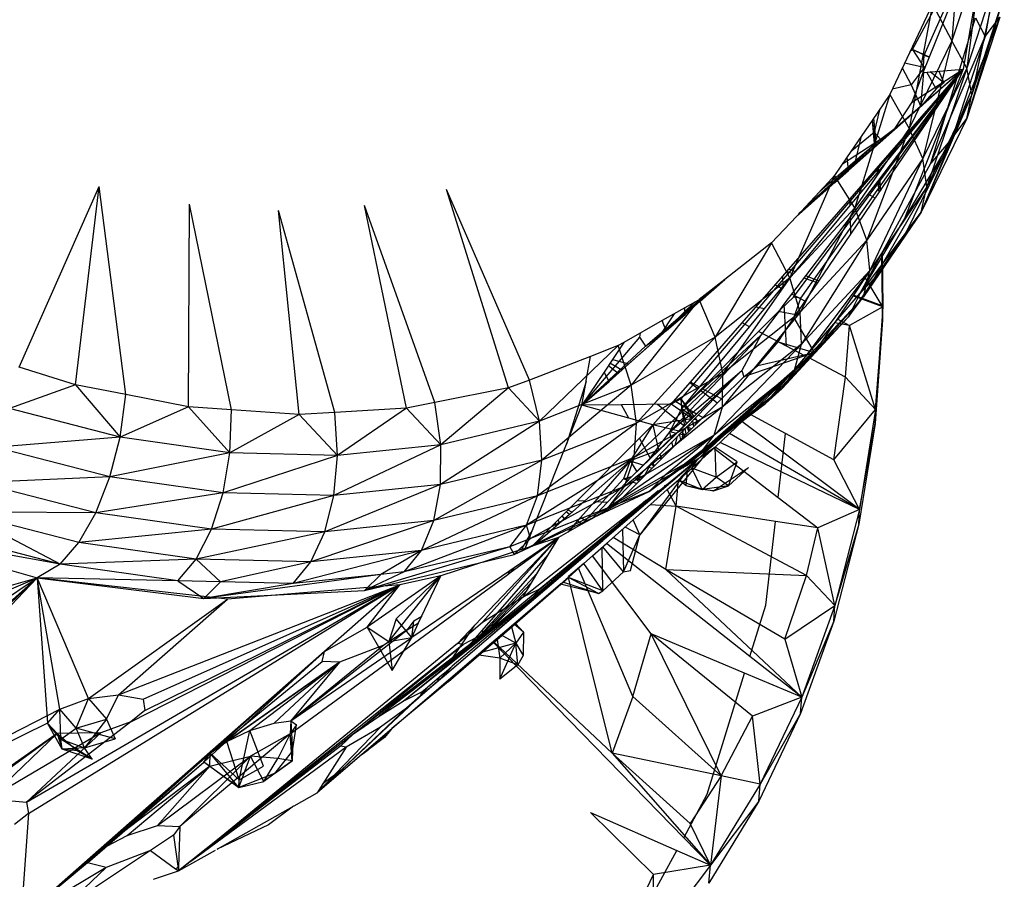
# Model space of a CAD drawing. Extents: x -35.5 to 34.8, y -27.2 to 24.9.
# Drawn here: x 10.3 to 12.1, y -8.6 to -7.1 of the extents above; entities that cross this region are included whole.
import ezdxf

# ---------------------------------------------------------------- set-up
doc = ezdxf.new("R2010")
doc.units = 0
doc.header["$MEASUREMENT"] = 0
doc.layers.get('0').update_dxf_attribs({"linetype": 'CONTINUOUS'})

msp = doc.modelspace()

# ---------------------------------------------------------------- linework, layer by layer
for p, q in [((11.9088, -7.1565), (12.05, -6.8941)), ((11.9282, -7.1978), (12.05, -6.8941)), ((11.9299, -7.1667), (12.05, -6.8941)), ((12.05, -6.8941), (11.9995, -7.192)), ((11.9971, -6.9019), (11.9793, -7.1414)), ((12.0341, -6.9725), (11.9793, -7.1414)), ((12.0341, -6.9725), (12.0058, -7.19)), ((12.0623, -7.0159), (12.0058, -7.19)), ((12.0623, -7.0159), (12.0149, -7.237)), ((12.0726, -7.059), (12.0059, -7.2795)), ((12.0726, -7.059), (12.0149, -7.237)), ((11.9444, -7.0761), (11.8684, -7.2368)), ((11.9444, -7.0761), (11.9031, -7.2976)), ((11.9444, -7.0761), (11.9793, -7.1414)), ((12.0493, -7.0725), (12.0382, -7.1333)), ((11.9416, -7.3595), (12.0215, -7.1004)), ((12.0644, -7.0991), (11.9795, -7.3145)), ((12.0644, -7.0991), (12.0059, -7.2795)), ((12.0215, -7.1004), (12.0382, -7.1333)), ((12.0382, -7.1333), (12.0644, -7.0991)), ((11.9416, -7.3595), (12.0382, -7.1333)), ((12.0382, -7.1333), (11.9795, -7.3145)), ((11.9793, -7.1414), (11.9031, -7.2976)), ((11.9088, -7.1565), (11.9042, -7.161)), ((11.9299, -7.1667), (11.9088, -7.1565)), ((11.9392, -7.1704), (11.9088, -7.1565)), ((11.9088, -7.1565), (11.9297, -7.1887)), ((11.9793, -7.1414), (11.9274, -7.351)), ((12.0058, -7.19), (11.9793, -7.1414)), ((11.9282, -7.1978), (11.9299, -7.1667)), ((11.9299, -7.1667), (11.9391, -7.1706)), ((11.4965, -7.7789), (11.9995, -7.192)), ((11.6968, -7.5981), (11.9995, -7.192)), ((11.9995, -7.192), (11.7058, -7.4501)), ((11.7101, -7.5996), (11.9995, -7.192)), ((11.8415, -7.3312), (11.9995, -7.192)), ((11.8451, -7.3689), (11.9995, -7.192)), ((11.8459, -7.3771), (11.9995, -7.192)), ((11.8472, -7.3917), (11.9995, -7.192)), ((11.8492, -7.4123), (11.9995, -7.192)), ((11.8782, -7.2969), (11.9995, -7.192)), ((11.8908, -7.1893), (11.9065, -7.2194)), ((11.9995, -7.192), (11.8931, -7.4625)), ((11.9297, -7.1887), (11.8947, -7.1812)), ((11.9297, -7.1887), (11.9065, -7.2194)), ((11.9085, -7.2508), (11.9995, -7.192)), ((12.0058, -7.19), (11.9274, -7.351)), ((11.9282, -7.1978), (11.9995, -7.192)), ((11.9292, -7.1954), (11.9297, -7.1887)), ((11.933, -7.1859), (11.9297, -7.1887)), ((11.9314, -7.19), (11.9297, -7.1887)), ((11.931, -7.191), (11.9297, -7.1887)), ((12.0058, -7.19), (11.9347, -7.4017)), ((12.0149, -7.237), (12.0058, -7.19)), ((11.9085, -7.2508), (11.9282, -7.1978)), ((11.924, -7.2585), (11.929, -7.1978)), ((11.951, -7.227), (11.9345, -7.1973)), ((11.9647, -7.2159), (11.9402, -7.1968)), ((11.956, -7.1955), (11.9647, -7.2159)), ((11.9065, -7.2194), (11.8729, -7.2272)), ((11.9065, -7.2194), (11.924, -7.2585)), ((11.951, -7.227), (11.924, -7.2585)), ((11.9647, -7.2159), (11.951, -7.227)), ((11.8684, -7.2368), (11.8065, -7.439)), ((11.8684, -7.2368), (11.837, -7.2831)), ((11.8684, -7.2368), (11.9031, -7.2976)), ((12.0149, -7.237), (11.9247, -7.4464)), ((12.0149, -7.237), (11.9347, -7.4017)), ((12.0059, -7.2795), (12.0149, -7.237)), ((11.8782, -7.2969), (11.9085, -7.2508)), ((11.8395, -7.2793), (11.8442, -7.3288)), ((11.8499, -7.2641), (11.8409, -7.3043)), ((12.0059, -7.2795), (11.9247, -7.4464)), ((11.9795, -7.3145), (12.0059, -7.2795)), ((11.7079, -7.4478), (11.8782, -7.2969)), ((11.837, -7.2831), (11.7928, -7.3482)), ((11.9031, -7.2976), (11.8065, -7.439)), ((11.9031, -7.2976), (11.8279, -7.4967)), ((11.837, -7.2831), (11.8415, -7.3312)), ((11.8373, -7.2826), (11.8427, -7.3301)), ((11.8518, -7.3164), (11.8782, -7.2969)), ((11.9274, -7.351), (11.9031, -7.2976)), ((11.8007, -7.3365), (11.8409, -7.3043)), ((11.8178, -7.3113), (11.8052, -7.3632)), ((11.9795, -7.3145), (11.8156, -7.5908)), ((11.8409, -7.3043), (11.8518, -7.3164)), ((11.9795, -7.3145), (11.8979, -7.4821)), ((11.9795, -7.3145), (11.9247, -7.4464)), ((11.9795, -7.3145), (11.9416, -7.3595)), ((11.7147, -7.4406), (11.8518, -7.3164)), ((11.7446, -7.4088), (11.8518, -7.3164)), ((11.7845, -7.3605), (11.8518, -7.3164)), ((11.795, -7.3721), (11.8415, -7.3312)), ((11.7928, -7.3482), (11.7702, -7.3815)), ((11.795, -7.3721), (11.7928, -7.3482)), ((11.9274, -7.351), (11.8279, -7.4967)), ((11.9274, -7.351), (11.833, -7.5507)), ((11.9347, -7.4017), (11.9274, -7.351)), ((11.8156, -7.5908), (11.9416, -7.3595)), ((11.8468, -7.367), (11.8477, -7.3749)), ((11.8477, -7.3659), (11.8485, -7.3739)), ((11.7702, -7.3815), (11.6906, -7.5634)), ((11.7702, -7.3815), (11.7655, -7.3865)), ((11.8065, -7.439), (11.7702, -7.3815)), ((11.7754, -7.3894), (11.795, -7.3721)), ((11.7978, -7.4231), (11.8451, -7.3689)), ((11.7981, -7.4347), (11.8459, -7.3771)), ((11.8451, -7.3689), (11.8459, -7.3771)), ((10.3174, -7.7225), (10.4595, -7.4008)), ((10.4178, -7.7543), (10.4595, -7.4008)), ((10.5071, -7.7717), (10.4595, -7.4008)), ((11.7594, -7.3931), (11.702, -7.4541)), ((11.702, -7.4541), (11.7703, -7.3939)), ((11.7655, -7.3865), (11.7594, -7.3931)), ((11.7594, -7.3931), (11.7703, -7.3939)), ((11.7754, -7.3894), (11.7655, -7.3865)), ((11.7703, -7.3939), (11.7754, -7.3894)), ((11.7985, -7.4556), (11.8472, -7.3917)), ((11.9347, -7.4017), (11.8216, -7.5975)), ((11.9347, -7.4017), (11.833, -7.5507)), ((11.8472, -7.3917), (11.8492, -7.4123)), ((11.8493, -7.389), (11.8515, -7.409)), ((11.8499, -7.3883), (11.8518, -7.4085)), ((11.9247, -7.4464), (11.9347, -7.4017)), ((11.1889, -7.7593), (11.0788, -7.4059)), ((11.2266, -7.7458), (11.0788, -7.4059)), ((11.7992, -7.4857), (11.8492, -7.4123)), ((11.8196, -7.4087), (11.8134, -7.4052)), ((11.8427, -7.4219), (11.8298, -7.4146)), ((10.6186, -7.7934), (10.6207, -7.4323)), ((10.6954, -7.7988), (10.6207, -7.4323)), ((11.0071, -7.7958), (10.9327, -7.4349)), ((11.0576, -7.7857), (10.9327, -7.4349)), ((11.6888, -7.5481), (11.7978, -7.4231)), ((11.8065, -7.439), (11.6906, -7.5634)), ((11.7002, -7.5527), (11.7981, -7.4347)), ((11.8065, -7.439), (11.7086, -7.625)), ((11.7981, -7.4347), (11.7978, -7.4231)), ((11.8279, -7.4967), (11.8065, -7.439)), ((10.8161, -7.8072), (10.7793, -7.4437)), ((10.8798, -7.8034), (10.7793, -7.4437)), ((11.702, -7.4541), (11.6579, -7.501)), ((11.7189, -7.5602), (11.7985, -7.4556)), ((11.7992, -7.4857), (11.7985, -7.4556)), ((11.9247, -7.4464), (11.8216, -7.5975)), ((11.9247, -7.4464), (11.8434, -7.5619)), ((11.8979, -7.4821), (11.9247, -7.4464)), ((11.8931, -7.4625), (11.8537, -7.5204)), ((11.742, -7.5695), (11.7992, -7.4857)), ((11.8979, -7.4821), (11.8156, -7.5908)), ((11.8979, -7.4821), (11.8434, -7.5619)), ((11.6579, -7.501), (11.5571, -7.6693)), ((11.6579, -7.501), (11.5744, -7.5666)), ((11.6906, -7.5634), (11.6579, -7.501)), ((11.8279, -7.4967), (11.7086, -7.625)), ((11.8279, -7.4967), (11.7111, -7.6819)), ((11.833, -7.5507), (11.8279, -7.4967)), ((11.8537, -7.5204), (11.8248, -7.563)), ((11.8537, -7.5204), (11.855, -7.6133)), ((11.8542, -7.5197), (11.8562, -7.6153)), ((11.8549, -7.5187), (11.8562, -7.6153)), ((11.6053, -7.6439), (11.6777, -7.5608)), ((11.6777, -7.5608), (11.6888, -7.5481)), ((11.6787, -7.5786), (11.6777, -7.5608)), ((11.6787, -7.5786), (11.7002, -7.5527)), ((11.6804, -7.6106), (11.7189, -7.5602)), ((11.6968, -7.5568), (11.685, -7.5525)), ((11.7002, -7.5527), (11.6888, -7.5481)), ((11.833, -7.5507), (11.698, -7.7306)), ((11.833, -7.5507), (11.7111, -7.6819)), ((11.742, -7.5695), (11.7189, -7.5602)), ((11.8216, -7.5975), (11.833, -7.5507)), ((11.32, -7.7907), (11.5681, -7.5715)), ((11.4592, -7.6661), (11.5605, -7.5775)), ((11.5744, -7.5666), (11.5287, -7.6024)), ((11.5309, -7.6049), (11.5744, -7.5666)), ((11.6906, -7.5634), (11.5571, -7.6693)), ((11.6906, -7.5634), (11.571, -7.7341)), ((11.6188, -7.6509), (11.6787, -7.5786)), ((11.6645, -7.576), (11.6757, -7.5822)), ((11.7086, -7.625), (11.6906, -7.5634)), ((11.6977, -7.6346), (11.742, -7.5695)), ((11.7399, -7.5727), (11.716, -7.5639)), ((11.8434, -7.5619), (11.7943, -7.6339)), ((11.8248, -7.563), (11.8036, -7.5942)), ((11.8156, -7.5908), (11.8434, -7.5619)), ((11.8434, -7.5619), (11.8216, -7.5975)), ((11.855, -7.6133), (11.8248, -7.563)), ((11.4332, -7.6853), (11.54, -7.5936)), ((11.5392, -7.5976), (11.5358, -7.5969)), ((11.6468, -7.7876), (11.8156, -7.5908)), ((11.6943, -7.5924), (11.7177, -7.6052)), ((11.8036, -7.5942), (11.7339, -7.6967)), ((11.8156, -7.5908), (11.7943, -7.6339)), ((11.8562, -7.6153), (11.8026, -7.5956)), ((11.855, -7.6133), (11.8036, -7.5942)), ((11.5287, -7.6024), (11.4076, -7.7549)), ((11.4592, -7.6661), (11.5207, -7.607)), ((11.5275, -7.6031), (11.5034, -7.6168)), ((11.5036, -7.629), (11.5309, -7.6049)), ((11.5287, -7.6024), (11.5275, -7.6031)), ((11.5309, -7.6049), (11.5275, -7.6031)), ((11.5571, -7.6693), (11.5287, -7.6024)), ((11.6968, -7.5981), (11.673, -7.6203)), ((11.673, -7.6203), (11.6804, -7.6106)), ((11.8216, -7.5975), (11.6767, -7.7605)), ((11.6844, -7.6852), (11.6804, -7.6106)), ((11.7101, -7.5996), (11.6968, -7.5981)), ((11.6977, -7.6346), (11.7101, -7.5996)), ((11.8216, -7.5975), (11.698, -7.7306)), ((11.7943, -7.6339), (11.8216, -7.5975)), ((11.8562, -7.6153), (11.855, -7.6133)), ((11.4592, -7.6661), (11.4846, -7.6275)), ((11.5034, -7.6168), (11.4628, -7.6398)), ((11.4703, -7.6583), (11.5036, -7.629)), ((11.5036, -7.629), (11.5034, -7.6168)), ((11.7086, -7.625), (11.5704, -7.7936)), ((11.7086, -7.625), (11.571, -7.7341)), ((11.6455, -7.6187), (11.6299, -7.6156)), ((11.6345, -7.6591), (11.673, -7.6203)), ((11.673, -7.6203), (11.6387, -7.666)), ((11.701, -7.6297), (11.6698, -7.6235)), ((11.7111, -7.6819), (11.7086, -7.625)), ((11.8562, -7.6153), (11.797, -7.6488)), ((11.8562, -7.6153), (11.8431, -7.7983)), ((11.855, -7.6148), (11.8553, -7.6387)), ((11.8553, -7.6387), (11.8562, -7.6153)), ((11.4628, -7.6398), (11.3945, -7.6786)), ((11.4703, -7.6583), (11.4628, -7.6398)), ((11.5132, -7.7494), (11.6053, -7.6439)), ((11.6188, -7.6509), (11.6053, -7.6439)), ((11.6468, -7.7876), (11.7943, -7.6339)), ((11.6694, -7.6776), (11.6977, -7.6346)), ((11.7943, -7.6339), (11.6767, -7.7605)), ((11.6977, -7.6346), (11.7339, -7.6967)), ((11.797, -7.6488), (11.7701, -7.6435)), ((11.7748, -7.6366), (11.797, -7.6488)), ((11.7897, -7.7403), (11.797, -7.6488)), ((11.8431, -7.7983), (11.797, -7.6488)), ((11.8553, -7.6387), (11.8422, -7.8232)), ((11.8431, -7.7983), (11.8553, -7.6387)), ((11.4038, -7.7169), (11.4703, -7.6583)), ((11.4236, -7.6621), (11.4223, -7.6695)), ((11.4332, -7.6853), (11.4592, -7.6661)), ((11.6387, -7.666), (11.4765, -7.8377)), ((11.6387, -7.666), (11.498, -7.7964)), ((11.5297, -7.7583), (11.6188, -7.6509)), ((11.5337, -7.7605), (11.6345, -7.6591)), ((11.6387, -7.666), (11.6048, -7.7287)), ((11.6844, -7.6852), (11.6345, -7.6591)), ((11.3843, -7.6844), (11.2441, -7.8192)), ((11.4223, -7.6695), (11.32, -7.7907)), ((11.3843, -7.6844), (11.3352, -7.7035)), ((11.3945, -7.6786), (11.3745, -7.7088)), ((11.3945, -7.6786), (11.3843, -7.6844)), ((11.4076, -7.7549), (11.3843, -7.6844)), ((11.5571, -7.6693), (11.4076, -7.7549)), ((11.5571, -7.6693), (11.417, -7.8224)), ((11.4223, -7.6695), (11.4332, -7.6853)), ((11.7111, -7.6819), (11.5554, -7.8438)), ((11.571, -7.7341), (11.5571, -7.6693)), ((11.7111, -7.6819), (11.5704, -7.7936)), ((11.6333, -7.7199), (11.6694, -7.6776)), ((11.6694, -7.6776), (11.7339, -7.6967)), ((11.698, -7.7306), (11.7111, -7.6819)), ((11.4332, -7.6853), (11.32, -7.7907)), ((11.5, -7.9018), (11.7339, -7.6967)), ((11.5003, -7.9016), (11.7339, -7.6967)), ((11.7339, -7.6967), (11.6019, -7.8125)), ((11.6333, -7.7199), (11.7339, -7.6967)), ((11.7172, -7.7024), (11.6844, -7.6852)), ((11.7339, -7.6967), (11.7172, -7.7024)), ((11.7236, -7.7057), (11.7339, -7.6967)), ((11.3352, -7.7035), (11.2266, -7.7458)), ((11.3277, -7.7467), (11.3352, -7.7035)), ((11.3745, -7.7088), (11.3593, -7.7315)), ((11.3672, -7.7197), (11.3848, -7.7336)), ((11.3683, -7.7482), (11.4038, -7.7169)), ((11.3909, -7.7283), (11.3697, -7.7159)), ((11.3745, -7.7088), (11.4038, -7.7169)), ((11.7172, -7.7024), (11.6082, -7.7399)), ((11.6125, -7.8031), (11.7236, -7.7057)), ((11.7236, -7.7057), (11.616, -7.8049)), ((11.6189, -7.8065), (11.7236, -7.7057)), ((11.7897, -7.7403), (11.7236, -7.7057)), ((10.4178, -7.7543), (10.3174, -7.7225)), ((11.3593, -7.7315), (11.32, -7.7907)), ((11.3683, -7.7482), (11.3593, -7.7315)), ((11.571, -7.7341), (11.4129, -7.884)), ((11.571, -7.7341), (11.417, -7.8224)), ((11.4413, -7.8846), (11.6048, -7.7287)), ((11.4765, -7.8377), (11.6048, -7.7287)), ((11.698, -7.7306), (11.527, -7.8813)), ((11.698, -7.7306), (11.5554, -7.8438)), ((11.6048, -7.7287), (11.5581, -7.7737)), ((11.6048, -7.7287), (11.5599, -7.7746)), ((11.5704, -7.7936), (11.571, -7.7341)), ((11.6048, -7.7287), (11.6082, -7.7399)), ((11.6082, -7.7399), (11.6333, -7.7199)), ((11.6767, -7.7605), (11.698, -7.7306)), ((10.4178, -7.7543), (10.2998, -7.7964)), ((10.5071, -7.7717), (10.4178, -7.7543)), ((10.4178, -7.7543), (10.497, -7.8474)), ((11.2266, -7.7458), (11.1889, -7.7593)), ((11.2441, -7.8192), (11.2266, -7.7458)), ((11.3274, -7.7485), (11.2925, -7.86)), ((11.32, -7.7907), (11.3683, -7.7482)), ((11.32, -7.7907), (11.3274, -7.7485)), ((11.3274, -7.7485), (11.3277, -7.7467)), ((11.4791, -7.7886), (11.5132, -7.7494)), ((11.5271, -7.7614), (11.5123, -7.7504)), ((11.5297, -7.7583), (11.5132, -7.7494)), ((11.6082, -7.7399), (11.5687, -7.7794)), ((11.7691, -7.8877), (11.7897, -7.7403)), ((11.7897, -7.7403), (11.8431, -7.7983)), ((10.497, -7.8474), (10.5071, -7.7717)), ((10.6186, -7.7934), (10.5071, -7.7717)), ((11.1889, -7.7593), (11.0576, -7.7857)), ((11.1889, -7.7593), (11.0688, -7.8611)), ((11.1889, -7.7593), (11.2441, -7.8192)), ((11.4076, -7.7549), (11.2441, -7.8192)), ((11.4076, -7.7549), (11.2485, -7.8887)), ((11.417, -7.8224), (11.4076, -7.7549)), ((11.6767, -7.7605), (11.4395, -7.9444)), ((11.498, -7.7964), (11.5297, -7.7583)), ((11.498, -7.7964), (11.5337, -7.7605)), ((11.6767, -7.7605), (11.527, -7.8813)), ((11.5517, -7.7798), (11.5304, -7.7639)), ((11.5581, -7.7737), (11.5337, -7.7605)), ((11.6468, -7.7876), (11.6767, -7.7605)), ((11.0576, -7.7857), (11.0071, -7.7958)), ((11.0688, -7.8611), (11.0576, -7.7857)), ((11.3906, -7.7898), (11.32, -7.7907)), ((11.4791, -7.7886), (11.3906, -7.7898)), ((11.4035, -7.8138), (11.3906, -7.7898)), ((11.4395, -7.9444), (11.6468, -7.7876)), ((11.4791, -7.7886), (11.4464, -7.8256)), ((11.4543, -7.7889), (11.5011, -7.8261)), ((11.4965, -7.7789), (11.4791, -7.7886)), ((11.516, -7.8143), (11.4791, -7.7886)), ((11.5243, -7.8063), (11.4841, -7.7828)), ((11.498, -7.7964), (11.4965, -7.7789)), ((11.5201, -7.8104), (11.4965, -7.7789)), ((11.4965, -7.7789), (11.5162, -7.8141)), ((11.5581, -7.7737), (11.5026, -7.8272)), ((11.5599, -7.7746), (11.506, -7.8298)), ((11.5687, -7.7794), (11.5128, -7.835)), ((11.5611, -7.7869), (11.5536, -7.7812)), ((11.5687, -7.7794), (11.5599, -7.7746)), ((10.497, -7.8474), (10.2998, -7.7964)), ((10.6186, -7.7934), (10.497, -7.8474)), ((10.6954, -7.7988), (10.6186, -7.7934)), ((10.6186, -7.7934), (10.6927, -7.8753)), ((10.6927, -7.8753), (10.6954, -7.7988)), ((10.8161, -7.8072), (10.6927, -7.8753)), ((10.8161, -7.8072), (10.6954, -7.7988)), ((10.8798, -7.8034), (10.8161, -7.8072)), ((10.8161, -7.8072), (10.8842, -7.8799)), ((11.0071, -7.7958), (10.8798, -7.8034)), ((10.8842, -7.8799), (10.8798, -7.8034)), ((11.0071, -7.7958), (10.8842, -7.8799)), ((11.0071, -7.7958), (11.0688, -7.8611)), ((11.2925, -7.86), (11.32, -7.7907)), ((11.4035, -7.8138), (11.32, -7.7907)), ((11.5704, -7.7936), (11.3958, -7.9355)), ((11.5704, -7.7936), (11.4129, -7.884)), ((11.4765, -7.8377), (11.498, -7.7964)), ((11.5064, -7.8236), (11.498, -7.7964)), ((11.498, -7.7964), (11.5183, -7.812)), ((11.5031, -7.8268), (11.498, -7.7964)), ((11.5466, -7.8609), (11.6125, -7.8031)), ((11.616, -7.8049), (11.5512, -7.8644)), ((11.5554, -7.8438), (11.5704, -7.7936)), ((11.5576, -7.8651), (11.6189, -7.8065)), ((11.6135, -7.8071), (11.6019, -7.8125)), ((11.616, -7.8049), (11.6125, -7.8031)), ((11.6829, -7.8411), (11.6189, -7.8065)), ((11.7691, -7.8877), (11.8431, -7.7983)), ((11.8431, -7.7983), (11.8146, -7.9761)), ((11.8422, -7.8232), (11.8431, -7.7983)), ((11.2441, -7.8192), (11.0679, -7.932)), ((11.2441, -7.8192), (11.0688, -7.8611)), ((11.417, -7.8224), (11.2407, -7.9519)), ((11.2485, -7.8887), (11.2441, -7.8192)), ((11.417, -7.8224), (11.2485, -7.8887)), ((11.4464, -7.8256), (11.4035, -7.8138)), ((11.4129, -7.884), (11.417, -7.8224)), ((11.5154, -7.8148), (11.4464, -7.8256)), ((11.5001, -7.9017), (11.6019, -7.8125)), ((11.6019, -7.8125), (11.503, -7.9001)), ((11.5196, -7.8283), (11.5174, -7.8182)), ((11.5254, -7.8175), (11.5198, -7.8157)), ((11.5212, -7.8143), (11.5254, -7.8175)), ((11.522, -7.8259), (11.5254, -7.8175)), ((11.5254, -7.8175), (11.5222, -7.8133)), ((11.5242, -7.8237), (11.5254, -7.8175)), ((11.5254, -7.8175), (11.5253, -7.8226)), ((11.5352, -7.8127), (11.5273, -7.8081)), ((11.6019, -7.8125), (11.5656, -7.847)), ((11.6022, -7.8175), (11.5989, -7.815)), ((11.8146, -7.9761), (11.6051, -7.8197)), ((11.8422, -7.8232), (11.8134, -8.0024)), ((11.8146, -7.9761), (11.8422, -7.8232)), ((11.4464, -7.8256), (11.4057, -7.8896)), ((11.4464, -7.8256), (11.4227, -7.8494)), ((11.4413, -7.8846), (11.4765, -7.8377)), ((11.5008, -7.8289), (11.4421, -7.8855)), ((11.5002, -7.8358), (11.4455, -7.8918)), ((11.4464, -7.8256), (11.4563, -7.8706)), ((11.4925, -7.8368), (11.4464, -7.8256)), ((11.4925, -7.8368), (11.4563, -7.8706)), ((11.4791, -7.8498), (11.4765, -7.8377)), ((11.4886, -7.8407), (11.4765, -7.8377)), ((11.4953, -7.8342), (11.4925, -7.8368)), ((11.4963, -7.8515), (11.4939, -7.8423)), ((11.5034, -7.8445), (11.494, -7.8421)), ((11.5047, -7.8432), (11.4969, -7.8392)), ((11.5128, -7.835), (11.499, -7.8488)), ((11.499, -7.8488), (11.5002, -7.8358)), ((11.506, -7.8298), (11.5002, -7.8358)), ((11.5008, -7.8289), (11.5011, -7.8261)), ((11.5026, -7.8272), (11.5008, -7.8289)), ((11.5011, -7.8261), (11.5026, -7.8272)), ((11.5029, -7.8269), (11.5011, -7.8261)), ((11.5056, -7.8422), (11.5039, -7.832)), ((11.506, -7.8298), (11.5128, -7.835)), ((11.5151, -7.8328), (11.507, -7.8289)), ((11.5106, -7.8373), (11.5077, -7.8281)), ((11.5794, -7.8385), (11.575, -7.836)), ((11.8146, -7.9761), (11.5831, -7.8407)), ((11.6697, -7.955), (11.6829, -7.8411)), ((11.7691, -7.8877), (11.6829, -7.8411)), ((10.497, -7.8474), (10.2755, -7.8656)), ((10.4787, -7.9181), (10.497, -7.8474)), ((10.6927, -7.8753), (10.497, -7.8474)), ((11.2913, -7.863), (11.2925, -7.86)), ((11.4227, -7.8494), (11.3123, -7.9601)), ((11.5554, -7.8438), (11.3667, -7.9734)), ((11.5554, -7.8438), (11.3958, -7.9355)), ((11.4421, -7.8855), (11.4227, -7.8494)), ((11.499, -7.8488), (11.4491, -7.8986)), ((11.5554, -7.8438), (11.468, -7.9152)), ((11.4824, -7.8654), (11.4804, -7.8561)), ((11.4898, -7.8465), (11.4853, -7.8625)), ((11.5076, -7.8975), (11.5656, -7.847)), ((11.5656, -7.847), (11.5256, -7.8878)), ((11.527, -7.8813), (11.5554, -7.8438)), ((11.5656, -7.847), (11.5522, -7.8634)), ((11.5614, -7.855), (11.5562, -7.8524)), ((11.8146, -7.9761), (11.566, -7.8571)), ((10.4787, -7.9181), (10.2755, -7.8656)), ((10.6927, -7.8753), (10.4787, -7.9181)), ((10.6804, -7.9468), (10.6927, -7.8753)), ((10.8842, -7.8799), (10.6927, -7.8753)), ((11.0688, -7.8611), (10.8777, -7.9514)), ((11.0688, -7.8611), (10.8842, -7.8799)), ((11.0679, -7.932), (11.0688, -7.8611)), ((11.2331, -8.0097), (11.2913, -7.863)), ((11.4563, -7.8706), (11.4057, -7.8896)), ((11.5418, -7.8762), (11.4232, -8.0217)), ((11.4563, -7.8706), (11.4549, -7.8731)), ((11.4997, -7.9019), (11.5466, -7.8609)), ((11.516, -7.9027), (11.5576, -7.8651)), ((11.5512, -7.8644), (11.5267, -7.8868)), ((11.5547, -7.8671), (11.5267, -7.8868)), ((11.5466, -7.8609), (11.5512, -7.8644)), ((11.5576, -7.8651), (11.5547, -7.8671)), ((11.5547, -7.8671), (11.6697, -7.955)), ((11.5589, -7.9187), (11.5576, -7.8651)), ((11.5966, -7.8917), (11.5576, -7.8651)), ((10.8842, -7.8799), (10.6804, -7.9468)), ((10.8777, -7.9514), (10.8842, -7.8799)), ((11.0317, -8.3092), (11.5267, -7.8868)), ((11.2485, -7.8887), (11.0561, -7.9961)), ((11.2485, -7.8887), (11.0679, -7.932)), ((11.4129, -7.884), (11.2212, -8.0043)), ((11.5267, -7.8868), (11.2333, -8.1328)), ((11.4129, -7.884), (11.2407, -7.9519)), ((11.2407, -7.9519), (11.2485, -7.8887)), ((11.2439, -8.1181), (11.5267, -7.8868)), ((11.4057, -7.8896), (11.325, -7.9608)), ((11.4057, -7.8896), (11.3427, -7.9619)), ((11.4455, -7.8918), (11.3752, -7.9638)), ((11.4057, -7.8896), (11.3942, -7.922)), ((11.3958, -7.9355), (11.4129, -7.884)), ((11.4057, -7.8896), (11.4177, -7.909)), ((11.4057, -7.8896), (11.4296, -7.8975)), ((11.409, -7.9174), (11.4413, -7.8846)), ((11.4421, -7.8855), (11.409, -7.9174)), ((11.4435, -7.8938), (11.4309, -7.9168)), ((11.527, -7.8813), (11.4395, -7.9444)), ((11.4418, -7.8858), (11.4413, -7.8846)), ((11.4429, -7.8847), (11.4413, -7.8846)), ((11.4477, -7.8999), (11.4447, -7.8926)), ((11.4491, -7.8986), (11.4455, -7.8918)), ((11.4617, -7.886), (11.4518, -7.8853)), ((11.459, -7.8779), (11.462, -7.8857)), ((11.527, -7.8813), (11.468, -7.9152)), ((11.4921, -7.9234), (11.5267, -7.8868)), ((11.4929, -7.9146), (11.5267, -7.8868)), ((11.5267, -7.8868), (11.4997, -7.9019)), ((11.516, -7.9027), (11.5267, -7.8868)), ((11.5589, -7.9187), (11.5966, -7.8917)), ((11.5809, -7.9342), (11.5966, -7.8917)), ((11.8146, -7.9761), (11.7691, -7.8877)), ((11.4997, -7.9019), (11.3764, -7.9711)), ((11.4491, -7.8986), (11.3832, -7.9643)), ((11.5044, -7.9104), (11.4232, -8.0217)), ((11.4374, -7.9001), (11.445, -7.9027)), ((11.4918, -7.9237), (11.516, -7.9027)), ((11.5073, -7.9073), (11.505, -7.9336)), ((11.534, -7.9408), (11.516, -7.9027)), ((11.5589, -7.9187), (11.516, -7.9027)), ((11.5545, -7.9429), (11.6168, -7.9016)), ((11.6168, -7.9016), (11.5809, -7.9342)), ((10.4787, -7.9181), (10.2458, -7.9285)), ((10.4536, -7.9821), (10.2458, -7.9285)), ((10.4536, -7.9821), (10.4787, -7.9181)), ((10.6804, -7.9468), (10.4787, -7.9181)), ((11.3942, -7.922), (11.3203, -8.0026)), ((11.409, -7.9174), (11.3656, -7.9632)), ((11.468, -7.9152), (11.3667, -7.9734)), ((11.3942, -7.922), (11.409, -7.9174)), ((11.4041, -7.9226), (11.3942, -7.922)), ((11.402, -7.9248), (11.3942, -7.922)), ((11.4173, -7.9303), (11.4103, -7.9278)), ((11.424, -7.9237), (11.4149, -7.9232)), ((11.4214, -7.9262), (11.4158, -7.9222)), ((11.4246, -7.923), (11.4175, -7.9204)), ((11.428, -7.9196), (11.4194, -7.9186)), ((11.422, -7.9159), (11.4258, -7.9219)), ((11.4395, -7.9444), (11.468, -7.9152)), ((11.4685, -7.9346), (11.4929, -7.9146)), ((11.4719, -7.941), (11.4921, -7.9234)), ((11.4877, -7.9705), (11.4921, -7.9234)), ((11.505, -7.9336), (11.4918, -7.9237)), ((11.4918, -7.9237), (11.534, -7.9408)), ((11.4929, -7.9146), (11.493, -7.9133)), ((11.534, -7.9408), (11.5589, -7.9187)), ((11.5809, -7.9342), (11.5589, -7.9187)), ((10.6804, -7.9468), (10.4536, -7.9821)), ((10.6598, -8.0114), (10.6804, -7.9468)), ((10.8777, -7.9514), (10.6804, -7.9468)), ((11.0679, -7.932), (10.8616, -8.0161)), ((11.0679, -7.932), (10.8777, -7.9514)), ((11.0561, -7.9961), (11.0679, -7.932)), ((11.1992, -8.0565), (11.4395, -7.9444)), ((11.3958, -7.9355), (11.2212, -8.0043)), ((11.3958, -7.9355), (11.2283, -8.028)), ((11.3667, -7.9734), (11.3958, -7.9355)), ((11.4395, -7.9444), (11.3667, -7.9734)), ((11.4071, -7.9851), (11.456, -7.9425)), ((11.4312, -7.962), (11.4685, -7.9346)), ((11.4314, -7.9671), (11.4685, -7.9346)), ((11.442, -7.9677), (11.4719, -7.941)), ((11.4685, -7.9346), (11.4677, -7.9332)), ((11.4877, -7.9705), (11.4719, -7.941)), ((11.505, -7.9336), (11.534, -7.9408)), ((11.505, -7.9336), (11.5545, -7.9429)), ((11.5809, -7.9342), (11.534, -7.9408)), ((11.5545, -7.9429), (11.534, -7.9408)), ((11.5545, -7.9429), (11.5809, -7.9342)), ((10.8777, -7.9514), (10.6598, -8.0114)), ((10.8616, -8.0161), (10.8777, -7.9514)), ((11.2407, -7.9519), (11.0341, -8.0492)), ((11.2407, -7.9519), (11.0561, -7.9961)), ((11.2212, -8.0043), (11.2407, -7.9519)), ((11.3123, -7.9601), (11.2918, -7.9806)), ((11.325, -7.9608), (11.2975, -7.9851)), ((11.3123, -7.9601), (11.325, -7.9608)), ((11.3427, -7.9619), (11.3123, -7.9967)), ((11.3656, -7.9632), (11.3376, -7.9928)), ((11.3427, -7.9619), (11.3656, -7.9632)), ((11.3752, -7.9638), (11.358, -7.9814)), ((11.3752, -7.9638), (11.3832, -7.9643)), ((11.3832, -7.9643), (11.3764, -7.9711)), ((11.3765, -8.0102), (11.4337, -7.96)), ((11.3917, -7.9967), (11.4326, -7.9609)), ((11.3917, -7.9967), (11.4324, -7.961)), ((11.4486, -7.9483), (11.407, -7.9851)), ((11.4257, -7.9668), (11.4312, -7.962)), ((11.6697, -7.955), (11.7404, -8.0091)), ((10.3901, -8.0737), (10.2128, -7.9809)), ((10.4234, -8.0352), (10.2128, -7.9809)), ((10.4536, -7.9821), (10.2128, -7.9809)), ((10.4234, -8.0352), (10.4536, -7.9821)), ((10.6598, -8.0114), (10.4536, -7.9821)), ((11.1992, -8.0565), (11.3667, -7.9734)), ((11.2146, -8.1325), (11.4257, -7.9668)), ((11.3667, -7.9734), (11.2283, -8.028)), ((11.2918, -7.9806), (11.2849, -7.9876)), ((11.2975, -7.9851), (11.2918, -7.9806)), ((11.3018, -7.9813), (11.2952, -7.9773)), ((11.358, -7.9814), (11.3376, -7.9928)), ((11.3569, -8.0318), (11.4291, -7.967)), ((11.3764, -7.9711), (11.358, -7.9814)), ((11.3635, -8.037), (11.442, -7.9677)), ((11.3716, -8.0142), (11.4257, -7.9668)), ((11.3716, -8.0142), (11.4291, -7.967)), ((11.4257, -7.9668), (11.4291, -7.967)), ((11.4291, -7.967), (11.4314, -7.9671)), ((11.4314, -7.9671), (11.4325, -7.9672)), ((11.442, -7.9677), (11.4877, -7.9705)), ((11.4695, -8.083), (11.4877, -7.9705)), ((11.6647, -7.9975), (11.4877, -7.9705)), ((11.72, -8.0937), (11.4877, -7.9705)), ((11.8146, -7.9761), (11.7404, -8.0091)), ((11.8146, -7.9761), (11.7706, -8.1473)), ((11.8134, -8.0024), (11.8146, -7.9761)), ((11.0561, -7.9961), (10.8369, -8.0695)), ((11.0561, -7.9961), (10.8616, -8.0161)), ((11.0341, -8.0492), (11.0561, -7.9961)), ((11.2725, -8), (11.231, -8.0417)), ((11.2849, -7.9876), (11.2725, -8)), ((11.2739, -8.0059), (11.2725, -8)), ((11.2888, -7.9928), (11.2739, -8.0059)), ((11.2802, -8.0004), (11.2778, -7.9947)), ((11.2888, -7.9928), (11.2849, -7.9876)), ((11.2975, -7.9851), (11.2888, -7.9928)), ((11.3123, -7.9967), (11.3013, -8.0093)), ((11.32, -8.0027), (11.3123, -7.9967)), ((11.3289, -7.9977), (11.3175, -7.9908)), ((11.3376, -7.9928), (11.32, -8.0027)), ((11.3743, -8.012), (11.3917, -7.9967)), ((11.3917, -7.9967), (11.38, -8.0073)), ((11.3917, -7.9967), (11.3852, -8.003)), ((11.4067, -7.9853), (11.3917, -7.9967)), ((11.4081, -7.988), (11.4077, -7.9871)), ((11.4232, -8.0217), (11.4112, -7.9949)), ((11.6474, -8.1468), (11.6647, -7.9975)), ((11.7404, -8.0091), (11.6647, -7.9975)), ((10.0489, -8.0117), (10.3491, -8.0981)), ((10.3901, -8.0737), (10.0489, -8.0117)), ((10.6598, -8.0114), (10.4234, -8.0352)), ((10.6324, -8.0649), (10.6598, -8.0114)), ((10.8616, -8.0161), (10.6324, -8.0649)), ((10.8616, -8.0161), (10.6598, -8.0114)), ((10.8369, -8.0695), (10.8616, -8.0161)), ((11.2212, -8.0043), (11.0034, -8.0877)), ((11.2212, -8.0043), (11.0341, -8.0492)), ((11.1537, -8.1932), (11.3716, -8.0142)), ((11.1914, -8.0426), (11.2212, -8.0043)), ((11.2323, -8.0116), (11.2122, -8.0478)), ((11.2188, -8.0457), (11.2323, -8.0116)), ((11.2283, -8.028), (11.2212, -8.0043)), ((11.2323, -8.0116), (11.2331, -8.0097)), ((11.2739, -8.0059), (11.2348, -8.0404)), ((11.2946, -8.017), (11.2779, -8.0263)), ((11.3013, -8.0093), (11.2946, -8.017)), ((11.3034, -8.0121), (11.2946, -8.017)), ((11.3034, -8.0121), (11.3013, -8.0093)), ((11.32, -8.0027), (11.3034, -8.0121)), ((11.3924, -8.0115), (11.3938, -8.0873)), ((11.4232, -8.0217), (11.3969, -8.0076)), ((11.72, -8.0937), (11.7404, -8.0091)), ((11.7706, -8.1473), (11.7404, -8.0091)), ((11.8134, -8.0024), (11.769, -8.1751)), ((11.8134, -8.0024), (11.7706, -8.1473)), ((10.3901, -8.0737), (10.1786, -8.0192)), ((10.3901, -8.0737), (10.4234, -8.0352)), ((10.6324, -8.0649), (10.4234, -8.0352)), ((11.1293, -8.1826), (11.2779, -8.0263)), ((11.1429, -8.1774), (11.2779, -8.0263)), ((11.2283, -8.028), (11.1914, -8.0426)), ((11.194, -8.0877), (11.2779, -8.0263)), ((11.2779, -8.0263), (11.1991, -8.0803)), ((11.1992, -8.0565), (11.2283, -8.028)), ((11.2779, -8.0263), (11.2348, -8.0404)), ((11.2779, -8.0263), (11.2593, -8.0574)), ((11.3333, -8.0518), (11.3569, -8.0318)), ((11.3619, -8.0257), (11.3469, -8.0403)), ((11.3569, -8.0318), (11.3557, -8.0309)), ((11.3686, -8.0218), (11.3674, -8.0211)), ((11.4695, -8.083), (11.3758, -8.0262)), ((11.3938, -8.0873), (11.4232, -8.0217)), ((11.4067, -8.0853), (11.4232, -8.0217)), ((11.0341, -8.0492), (10.8054, -8.1082)), ((11.0341, -8.0492), (10.8369, -8.0695)), ((11.1914, -8.0426), (10.9324, -8.1207)), ((11.0341, -8.0492), (10.9618, -8.092)), ((11.1914, -8.0426), (11.0034, -8.0877)), ((11.0034, -8.0877), (11.0341, -8.0492)), ((11.2122, -8.0478), (11.0686, -8.0948)), ((11.1914, -8.0426), (11.1992, -8.0565)), ((11.2188, -8.0457), (11.2122, -8.0478)), ((11.231, -8.0417), (11.2188, -8.0457)), ((11.2348, -8.0404), (11.231, -8.0417)), ((11.3299, -8.0526), (11.2888, -8.0899)), ((11.2931, -8.0837), (11.3333, -8.0518)), ((11.2936, -8.0858), (11.3333, -8.0518)), ((11.3333, -8.0518), (11.3324, -8.0506)), ((11.3387, -8.059), (11.3635, -8.037)), ((11.3572, -8.1215), (11.3559, -8.0438)), ((11.3938, -8.0873), (11.357, -8.0428)), ((11.6191, -8.2382), (11.3635, -8.037)), ((10.6324, -8.0649), (10.3901, -8.0737)), ((10.6, -8.1035), (10.6324, -8.0649)), ((10.6757, -8.1052), (10.6324, -8.0649)), ((10.8369, -8.0695), (10.6324, -8.0649)), ((10.8369, -8.0695), (10.6757, -8.1052)), ((10.8054, -8.1082), (10.8369, -8.0695)), ((10.9324, -8.1207), (11.1992, -8.0565)), ((11.2593, -8.0574), (11.1418, -8.1921)), ((11.2593, -8.0574), (11.2297, -8.107)), ((11.3102, -8.0716), (11.3095, -8.0699)), ((11.3231, -8.0728), (11.3387, -8.059)), ((11.4433, -8.1978), (11.3387, -8.059)), ((10.3901, -8.0737), (10.3491, -8.0981)), ((10.6, -8.1035), (10.3901, -8.0737)), ((11.0034, -8.0877), (10.9324, -8.1207)), ((11.0034, -8.0877), (10.9618, -8.092)), ((11.1916, -8.0854), (11.0166, -8.2044)), ((11.1543, -8.2046), (11.2936, -8.0858)), ((11.1916, -8.0854), (11.1879, -8.0922)), ((11.1879, -8.0922), (11.194, -8.0877)), ((11.1991, -8.0803), (11.1916, -8.0854)), ((11.194, -8.0877), (11.1991, -8.0803)), ((11.2736, -8.1001), (11.2931, -8.0837)), ((11.2816, -8.1092), (11.3231, -8.0728)), ((11.2936, -8.0858), (11.2931, -8.0837)), ((11.2959, -8.0975), (11.3231, -8.0728)), ((11.3231, -8.0728), (11.2961, -8.096)), ((11.4105, -8.3095), (11.314, -8.0806)), ((11.3572, -8.1215), (11.3231, -8.0728)), ((11.3572, -8.1215), (11.3938, -8.0873)), ((11.3938, -8.0873), (11.4067, -8.0853)), ((11.6817, -8.2071), (11.4695, -8.083)), ((11.4695, -8.083), (11.7115, -8.3108)), ((11.4695, -8.083), (11.72, -8.0937)), ((9.6804, -8.6943), (10.3491, -8.0981)), ((9.8235, -8.5844), (10.3491, -8.0981)), ((10.0289, -8.4013), (10.3491, -8.0981)), ((10.1382, -8.1574), (10.3491, -8.0981)), ((10.1976, -8.1624), (10.3491, -8.0981)), ((10.2321, -8.1767), (10.3491, -8.0981)), ((10.3491, -8.0981), (10.2359, -8.2169)), ((10.3897, -8.3323), (10.3491, -8.0981)), ((10.4409, -8.3131), (10.3491, -8.0981)), ((10.6881, -8.1359), (10.3491, -8.0981)), ((10.6, -8.1035), (10.3491, -8.0981)), ((10.3491, -8.0981), (10.6463, -8.1348)), ((10.3491, -8.0981), (10.3679, -8.3568)), ((10.6757, -8.1052), (10.6, -8.1035)), ((10.6, -8.1035), (10.6463, -8.1348)), ((10.9618, -8.092), (10.6463, -8.1348)), ((10.6463, -8.1348), (10.6757, -8.1052)), ((10.8054, -8.1082), (10.6757, -8.1052)), ((10.8002, -8.3759), (11.1879, -8.0922)), ((10.9618, -8.092), (10.8054, -8.1082)), ((10.9618, -8.092), (10.9324, -8.1207)), ((11.0686, -8.0948), (10.9374, -8.1863)), ((10.976, -8.2116), (11.0686, -8.0948)), ((10.9888, -8.1713), (11.0686, -8.0948)), ((11.0686, -8.0948), (10.9953, -8.1104)), ((11.0289, -8.1784), (11.0686, -8.0948)), ((11.2736, -8.1001), (11.089, -8.2557)), ((11.2394, -8.0906), (11.1196, -8.2212)), ((11.147, -8.2243), (11.2959, -8.0975)), ((11.1543, -8.2046), (11.2736, -8.1001)), ((11.1633, -8.2125), (11.2959, -8.0975)), ((11.1909, -8.173), (11.2836, -8.0917)), ((11.1909, -8.173), (11.2818, -8.0932)), ((11.2816, -8.1092), (11.2959, -8.0975)), ((11.2855, -8.1051), (11.3497, -8.1258)), ((11.291, -8.1004), (11.2959, -8.0975)), ((11.2959, -8.0975), (11.2961, -8.096)), ((11.3737, -8.4108), (11.2959, -8.0975)), ((11.3497, -8.1258), (11.2959, -8.0975)), ((11.3572, -8.1215), (11.2959, -8.0975)), ((11.6817, -8.2071), (11.72, -8.0937)), ((11.7706, -8.1473), (11.72, -8.0937)), ((10.3282, -8.6978), (10.9953, -8.1104)), ((10.3304, -8.4981), (10.9953, -8.1104)), ((10.3337, -8.518), (10.9953, -8.1104)), ((10.4942, -8.3064), (10.9953, -8.1104)), ((10.516, -8.3546), (10.9953, -8.1104)), ((10.5379, -8.3145), (10.9953, -8.1104)), ((10.5412, -8.3346), (10.9953, -8.1104)), ((10.8054, -8.1082), (10.6463, -8.1348)), ((10.6463, -8.1348), (10.9324, -8.1207)), ((10.9953, -8.1104), (10.6881, -8.1359)), ((11.2816, -8.1092), (10.8484, -8.4812)), ((10.8613, -8.2291), (10.9953, -8.1104)), ((10.9374, -8.1863), (10.9953, -8.1104)), ((11.2297, -8.107), (11.1456, -8.1958)), ((11.2207, -8.122), (11.1472, -8.1972)), ((11.2142, -8.1327), (11.2439, -8.1181)), ((11.2207, -8.122), (11.2146, -8.1325)), ((11.2297, -8.107), (11.2207, -8.122)), ((11.2439, -8.1181), (11.2333, -8.1328)), ((11.2821, -8.1081), (11.2816, -8.1092)), ((11.3497, -8.1258), (11.2816, -8.1092)), ((11.3497, -8.1258), (11.3572, -8.1215)), ((10.4409, -8.3131), (10.6881, -8.1359)), ((10.4942, -8.3064), (10.6881, -8.1359)), ((11.0016, -8.3181), (11.2333, -8.1328)), ((11.1429, -8.1774), (11.2142, -8.1327)), ((11.2146, -8.1325), (11.1537, -8.1932)), ((11.2333, -8.1328), (11.1941, -8.164)), ((11.6191, -8.2382), (11.6474, -8.1468)), ((11.6817, -8.2071), (11.7706, -8.1473)), ((11.7706, -8.1473), (11.7115, -8.3108)), ((11.769, -8.1751), (11.7706, -8.1473)), ((11.1941, -8.164), (10.9585, -8.3444)), ((10.9888, -8.1713), (10.976, -8.2116)), ((11.0166, -8.2044), (10.9888, -8.1713)), ((11.0016, -8.3181), (11.1941, -8.164)), ((11.0203, -8.1745), (11.0087, -8.1908)), ((11.0166, -8.2044), (11.0203, -8.1745)), ((11.0203, -8.1745), (11.0347, -8.1662)), ((11.1941, -8.164), (11.1455, -8.1973)), ((11.1909, -8.173), (11.1692, -8.1919)), ((11.1909, -8.173), (11.1802, -8.1825)), ((11.769, -8.1751), (11.7094, -8.3399)), ((11.769, -8.1751), (11.7115, -8.3108)), ((10.801, -8.3528), (11.0087, -8.1908)), ((10.8613, -8.2291), (10.9374, -8.1863)), ((10.9374, -8.1863), (10.976, -8.2116)), ((10.9374, -8.1863), (10.9815, -8.2632)), ((11.0087, -8.1908), (10.9672, -8.2183)), ((11.0087, -8.1908), (11.0289, -8.1784)), ((11.0166, -8.2044), (11.0289, -8.1784)), ((11.0893, -8.2412), (11.1293, -8.1826)), ((11.0985, -8.2149), (11.1429, -8.1774)), ((11.0985, -8.2149), (11.1293, -8.1826)), ((11.1418, -8.1921), (11.1083, -8.2305)), ((11.1418, -8.1921), (11.1456, -8.1958)), ((11.1472, -8.1972), (11.1537, -8.1932)), ((11.1944, -8.1856), (11.2024, -8.2148)), ((11.2157, -8.1951), (11.1986, -8.1799)), ((11.2014, -8.1795), (11.2157, -8.1951)), ((10.801, -8.3528), (11.0166, -8.2044)), ((11.1455, -8.1973), (10.9128, -8.3761)), ((11.1455, -8.1973), (10.9585, -8.3444)), ((10.976, -8.2116), (11.0166, -8.2044)), ((10.9815, -8.2632), (11.0166, -8.2044)), ((11.0705, -8.2762), (11.1543, -8.2046)), ((11.1455, -8.1973), (11.1082, -8.217)), ((11.1456, -8.1958), (11.1285, -8.2139)), ((11.1285, -8.2139), (11.1407, -8.2039)), ((11.1472, -8.1972), (11.1407, -8.2039)), ((11.1472, -8.1972), (11.1479, -8.1979)), ((11.1688, -8.2077), (11.1739, -8.2411)), ((11.2024, -8.2148), (11.1757, -8.1996)), ((11.2157, -8.1951), (11.2024, -8.2148)), ((11.2157, -8.1951), (11.2154, -8.2367)), ((11.4105, -8.3095), (11.4433, -8.1978)), ((11.6099, -8.268), (11.4433, -8.1978)), ((11.5682, -8.451), (11.4433, -8.1978)), ((11.6237, -8.3447), (11.4433, -8.1978)), ((11.6817, -8.2071), (11.7115, -8.3108)), ((11.1082, -8.217), (10.6011, -8.6203)), ((11.0985, -8.2149), (10.6251, -8.6026)), ((10.9672, -8.2183), (10.801, -8.3528)), ((10.9672, -8.2183), (10.888, -8.2484)), ((10.9128, -8.3761), (11.1082, -8.217)), ((10.976, -8.2116), (10.9815, -8.2632)), ((11.0823, -8.2827), (11.1622, -8.2135)), ((11.1082, -8.217), (11.0985, -8.2149)), ((11.1083, -8.2305), (11.1285, -8.2139)), ((11.128, -8.2415), (11.147, -8.2243)), ((11.2024, -8.2148), (11.1426, -8.2305)), ((11.147, -8.2243), (11.1523, -8.2197)), ((11.1622, -8.2135), (11.1633, -8.2125)), ((11.1622, -8.2135), (11.5013, -8.5611)), ((11.1633, -8.2125), (11.3737, -8.4108)), ((11.1734, -8.2788), (11.2024, -8.2148)), ((11.2024, -8.2148), (11.1739, -8.2411)), ((11.2024, -8.2148), (11.2154, -8.2367)), ((11.2059, -8.2529), (11.2024, -8.2148)), ((10.3211, -8.7041), (10.8613, -8.2291)), ((10.8613, -8.2291), (10.646, -8.4263)), ((10.6572, -8.4105), (10.8613, -8.2291)), ((10.857, -8.2472), (10.8613, -8.2291)), ((11.0816, -8.2524), (11.1083, -8.2305)), ((11.0816, -8.2524), (11.088, -8.2431)), ((11.088, -8.2431), (11.0893, -8.2412)), ((11.1739, -8.2411), (11.1361, -8.2361)), ((11.1401, -8.2311), (11.1386, -8.2315)), ((11.1739, -8.2411), (11.1734, -8.2788)), ((11.2059, -8.2529), (11.1739, -8.2411)), ((11.2154, -8.2367), (11.2059, -8.2529)), ((11.7115, -8.3108), (11.6191, -8.2382)), ((10.6572, -8.4105), (10.857, -8.2472)), ((10.6572, -8.4105), (10.888, -8.2484)), ((10.888, -8.2484), (10.6872, -8.39)), ((10.7283, -8.3704), (10.888, -8.2484)), ((10.7713, -8.3568), (10.888, -8.2484)), ((10.888, -8.2484), (10.801, -8.3528)), ((10.888, -8.2484), (10.857, -8.2472)), ((11.0016, -8.3181), (11.0816, -8.2524)), ((11.0845, -8.2595), (11.0643, -8.2815)), ((11.089, -8.2557), (11.0705, -8.2762)), ((11.0789, -8.2642), (11.089, -8.2557)), ((11.2059, -8.2529), (11.1734, -8.2788)), ((11.0449, -8.2928), (11.0664, -8.2747)), ((11.0624, -8.2831), (11.0664, -8.2747)), ((11.0705, -8.2762), (11.0624, -8.2831)), ((11.0664, -8.2747), (11.0789, -8.2642)), ((11.0789, -8.2642), (11.0705, -8.2762)), ((11.0828, -8.2795), (11.079, -8.2835)), ((11.5433, -8.4837), (11.6099, -8.268)), ((11.7115, -8.3108), (11.6099, -8.268)), ((11.0823, -8.2827), (10.9813, -8.3668)), ((11.0624, -8.2831), (11.0281, -8.3123)), ((11.0449, -8.2928), (11.0281, -8.3123)), ((11.0347, -8.3015), (11.0449, -8.2928)), ((10.3897, -8.3323), (10.4409, -8.3131)), ((10.4186, -8.3658), (10.4409, -8.3131)), ((10.4409, -8.3131), (10.4942, -8.3064)), ((10.4409, -8.3131), (10.4725, -8.3501)), ((10.4725, -8.3501), (10.4942, -8.3064)), ((10.4942, -8.3064), (10.5379, -8.3145)), ((10.5379, -8.3145), (10.5412, -8.3346)), ((10.8484, -8.4812), (11.0317, -8.3092)), ((11.0016, -8.3181), (11.0347, -8.3015)), ((11.0317, -8.3092), (11.0072, -8.3302)), ((11.0072, -8.3302), (11.0281, -8.3123)), ((11.0347, -8.3015), (11.0317, -8.3092)), ((11.4105, -8.3095), (11.3737, -8.4108)), ((11.5682, -8.451), (11.4105, -8.3095)), ((11.7115, -8.3108), (11.6237, -8.3447)), ((11.7115, -8.3108), (11.6375, -8.4655)), ((11.7094, -8.3399), (11.7115, -8.3108)), ((9.6804, -8.6943), (10.3897, -8.3323)), ((10.3679, -8.3568), (10.3897, -8.3323)), ((10.3914, -8.3857), (10.3897, -8.3323)), ((10.4186, -8.3658), (10.3897, -8.3323)), ((11.0072, -8.3302), (10.8911, -8.4406)), ((10.9585, -8.3444), (11.0016, -8.3181)), ((11.0072, -8.3302), (10.961, -8.3644)), ((10.4186, -8.3658), (10.4725, -8.3501)), ((10.4725, -8.3501), (10.4338, -8.4009)), ((10.4725, -8.3501), (10.4882, -8.3851)), ((10.5412, -8.3346), (10.516, -8.3546)), ((10.9128, -8.3761), (10.9585, -8.3444)), ((11.5682, -8.451), (11.6237, -8.3447)), ((11.6375, -8.4655), (11.6237, -8.3447)), ((11.7094, -8.3399), (11.6349, -8.4959)), ((11.7094, -8.3399), (11.6375, -8.4655)), ((10.3679, -8.3568), (9.6804, -8.6943)), ((10.516, -8.3546), (10.3304, -8.4981)), ((10.385, -8.3756), (10.3679, -8.3568)), ((10.3937, -8.4032), (10.3679, -8.3568)), ((10.3914, -8.3857), (10.3679, -8.3568)), ((10.3914, -8.3857), (10.4186, -8.3658)), ((10.4338, -8.4009), (10.4186, -8.3658)), ((10.4882, -8.3851), (10.4186, -8.3658)), ((10.516, -8.3546), (10.4626, -8.3744)), ((10.7283, -8.3704), (10.7713, -8.3568)), ((10.7713, -8.3568), (10.801, -8.3528)), ((10.801, -8.3528), (10.8002, -8.3759)), ((10.8115, -8.36), (10.8002, -8.3759)), ((10.801, -8.3528), (10.8115, -8.36)), ((10.801, -8.3528), (10.8041, -8.4063)), ((10.8041, -8.4063), (10.8115, -8.36)), ((10.961, -8.3644), (10.8484, -8.4812)), ((10.961, -8.3644), (10.8996, -8.3999)), ((10.9813, -8.3668), (10.9762, -8.3727)), ((10.385, -8.3756), (10.1672, -8.5279)), ((10.2057, -8.505), (10.385, -8.3756)), ((10.4626, -8.3744), (10.2634, -8.4916)), ((10.2634, -8.4916), (10.385, -8.3756)), ((10.4626, -8.3744), (10.3304, -8.4981)), ((10.4626, -8.3744), (10.385, -8.3756)), ((10.385, -8.3756), (10.4209, -8.4065)), ((10.385, -8.3756), (10.3937, -8.4032)), ((10.3937, -8.4032), (10.3914, -8.3857)), ((10.447, -8.4215), (10.3914, -8.3857)), ((10.3914, -8.3857), (10.4338, -8.4009)), ((10.4338, -8.4009), (10.4882, -8.3851)), ((10.9128, -8.3761), (10.6011, -8.6203)), ((10.8002, -8.3759), (10.6035, -8.541)), ((10.6872, -8.39), (10.7283, -8.3704)), ((10.7091, -8.4579), (10.7283, -8.3704)), ((10.7524, -8.4335), (10.7283, -8.3704)), ((10.8002, -8.3759), (10.7292, -8.4159)), ((10.8002, -8.3759), (10.7783, -8.42)), ((10.8041, -8.4063), (10.8002, -8.3759)), ((10.8035, -8.424), (10.8002, -8.3759)), ((10.8899, -8.3979), (10.9128, -8.3761)), ((10.9762, -8.3727), (10.939, -8.4043)), ((10.9679, -8.3825), (10.939, -8.4043)), ((10.9762, -8.3727), (10.9679, -8.3825)), ((10.4338, -8.4009), (10.3937, -8.4032)), ((10.4209, -8.4065), (10.3937, -8.4032)), ((10.447, -8.4215), (10.3937, -8.4032)), ((10.447, -8.4215), (10.4338, -8.4009)), ((10.8899, -8.3979), (10.6011, -8.6203)), ((10.8996, -8.3999), (10.6251, -8.6026)), ((10.6572, -8.4105), (10.6872, -8.39)), ((10.7091, -8.4579), (10.6872, -8.39)), ((10.8996, -8.3999), (10.8584, -8.4654)), ((10.8996, -8.3999), (10.8899, -8.3979)), ((10.4209, -8.4065), (10.447, -8.4215)), ((10.4388, -8.6058), (10.6572, -8.4105)), ((10.4608, -8.5829), (10.6572, -8.4105)), ((10.5636, -8.5395), (10.7292, -8.4159)), ((10.7292, -8.4159), (10.6035, -8.541)), ((10.646, -8.4263), (10.6572, -8.4105)), ((10.6566, -8.4335), (10.6572, -8.4105)), ((10.6566, -8.4335), (10.7292, -8.4159)), ((10.7087, -8.4719), (10.6572, -8.4105)), ((10.7091, -8.4579), (10.6572, -8.4105)), ((10.7087, -8.4719), (10.7292, -8.4159)), ((10.7783, -8.42), (10.7292, -8.4159)), ((10.753, -8.4612), (10.7292, -8.4159)), ((10.753, -8.4612), (10.7783, -8.42)), ((10.8041, -8.4063), (10.7723, -8.4468)), ((10.8035, -8.424), (10.7783, -8.42)), ((10.8041, -8.4063), (10.8035, -8.424)), ((10.9285, -8.4123), (10.8484, -8.4812)), ((10.9285, -8.4123), (10.939, -8.4043)), ((11.5129, -8.5358), (11.3737, -8.4108)), ((11.3737, -8.4108), (11.5492, -8.6102)), ((11.5682, -8.451), (11.3737, -8.4108)), ((10.3212, -8.7041), (10.646, -8.4263)), ((10.4388, -8.6058), (10.646, -8.4263)), ((10.6566, -8.4335), (10.4608, -8.5829)), ((10.5097, -8.5574), (10.6566, -8.4335)), ((10.5636, -8.5395), (10.6566, -8.4335)), ((10.6566, -8.4335), (10.646, -8.4263)), ((10.7087, -8.4719), (10.646, -8.4263)), ((10.6566, -8.4335), (10.7087, -8.4719)), ((10.7091, -8.4579), (10.7524, -8.4335)), ((10.8035, -8.424), (10.753, -8.4612)), ((10.7723, -8.4468), (10.8035, -8.424)), ((10.7723, -8.4468), (10.7087, -8.4719)), ((10.7723, -8.4468), (10.753, -8.4612)), ((10.8911, -8.4406), (10.8484, -8.4812)), ((10.8911, -8.4406), (10.8584, -8.4654)), ((11.5682, -8.451), (11.5129, -8.5358)), ((11.5682, -8.451), (11.5492, -8.6102)), ((11.6375, -8.4655), (11.5682, -8.451)), ((10.7087, -8.4719), (10.7091, -8.4579)), ((10.7087, -8.4719), (10.753, -8.4612)), ((10.8584, -8.4654), (10.8484, -8.4812)), ((11.6375, -8.4655), (11.5492, -8.6102)), ((11.6349, -8.4959), (11.6375, -8.4655)), ((10.2634, -8.4916), (10.3304, -8.4981)), ((10.8074, -8.5043), (10.8484, -8.4812)), ((11.5013, -8.5611), (11.5433, -8.4837)), ((10.3304, -8.4981), (10.3337, -8.518)), ((10.6701, -8.5815), (10.8058, -8.5051)), ((10.8058, -8.5051), (10.7617, -8.5385)), ((11.6349, -8.4959), (11.5458, -8.6419)), ((11.6349, -8.4959), (11.5492, -8.6102)), ((10.3337, -8.518), (10.3088, -8.5378)), ((10.3337, -8.518), (10.321, -8.6996)), ((11.4476, -8.6266), (11.3355, -8.5165)), ((11.3355, -8.5165), (11.489, -8.5838)), ((10.5097, -8.5574), (10.5636, -8.5395)), ((10.5636, -8.5395), (10.6035, -8.541)), ((10.6035, -8.541), (10.5921, -8.5569)), ((10.6035, -8.541), (10.6013, -8.6137)), ((10.7617, -8.5385), (10.6701, -8.5815)), ((11.5492, -8.6102), (11.5129, -8.5358)), ((10.4608, -8.5829), (10.5097, -8.5574)), ((10.5921, -8.5569), (10.5511, -8.5841)), ((10.5921, -8.5569), (10.6011, -8.6203)), ((11.5013, -8.5611), (11.5492, -8.6102)), ((10.5511, -8.5841), (10.4096, -8.6781)), ((10.4388, -8.6058), (10.4608, -8.5829)), ((10.5511, -8.5841), (10.4724, -8.6141)), ((10.5511, -8.5841), (10.5957, -8.6164)), ((10.6011, -8.6203), (10.6672, -8.5831)), ((11.3797, -8.7851), (11.489, -8.5838)), ((11.489, -8.5838), (11.5492, -8.6102)), ((10.4388, -8.6058), (10.3207, -8.7045)), ((10.4724, -8.6141), (10.3207, -8.7045)), ((10.3934, -8.6888), (10.4724, -8.6141)), ((10.4724, -8.6141), (10.4388, -8.6058)), ((10.6013, -8.6137), (10.5957, -8.6164)), ((10.6198, -8.6051), (10.6011, -8.6203)), ((10.6013, -8.6137), (10.6011, -8.6203)), ((10.6251, -8.6026), (10.6198, -8.6051)), ((11.5492, -8.6102), (11.447, -8.7439)), ((11.5492, -8.6102), (11.4476, -8.6266)), ((11.5458, -8.6419), (11.5492, -8.6102)), ((10.5567, -8.635), (10.6011, -8.6203)), ((10.5957, -8.6164), (10.6011, -8.6203)), ((11.3589, -8.8095), (11.4476, -8.6266)), ((11.447, -8.7439), (11.4476, -8.6266))]:
    msp.add_line(p, q)

doc.saveas('drawing.dxf')
